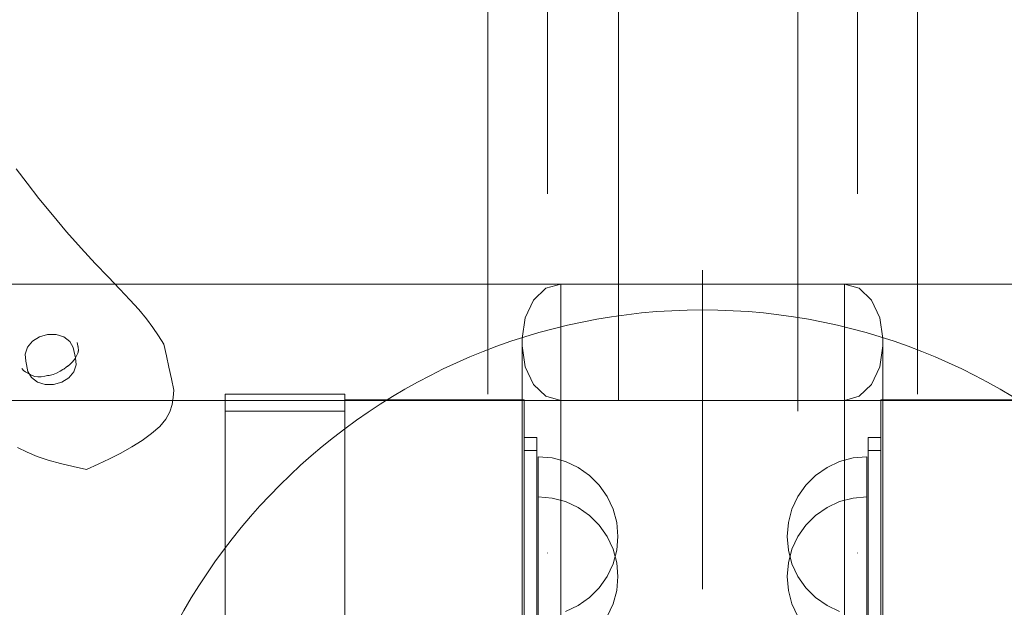
# Model space of a CAD drawing. Units: millimetres. Extents: x 34442 to 44721, y -41033 to -33095.
# Drawn here: x 37082 to 37329, y -36676 to -36529 of the extents above; entities that cross this region are included whole.
import ezdxf

# ---------------------------------------------------------------- set-up
doc = ezdxf.new("R2010")
doc.units = ezdxf.units.MM
doc.header["$MEASUREMENT"] = 0
doc.linetypes.add('Krawędzie ukryte', pattern=[170, 120, -50])
doc.linetypes.add('Kropki i Kreski', pattern=[360, 180, -90, 0, -90])
doc.layers.add('STREFA', color=7, linetype='Continuous')
doc.layers.add('STREFA_Nr_pióra__7', color=7, linetype='Continuous', lineweight=18)
doc.styles.add('GENERATED_STYLE_1', font='txt')
doc.dimstyles.new('GENERATED_STYLE__1', dxfattribs={"dimtxt": 150, "dimasz": 91.78744, "dimexe": 0.18, "dimexo": 300, "dimgap": 0.09, "dimtad": 0, "dimtih": 1, "dimtoh": 1, "dimdec": 0, "dimlfac": 0.1, "dimzin": 0, "dimdsep": 46, "dimtxsty": 'GENERATED_STYLE_1', "dimblk": 'ARROWHEAD_5', "dimblk1": 'ARROWHEAD_5', "dimblk2": 'ARROWHEAD_5', "dimcen": 0.09, "dimclrd": 7, "dimclre": 7, "dimclrt": 7, "dimazin": 0, "dimtfac": 1, "dimtdec": 4, "dimtmove": 0, "dimatfit": 3, "dimfxl": 0, "dimtolj": 1, "dimtzin": 0, "dimarcsym": 0})

# ---------------------------------------------------------------- blocks, each defined once
blk = doc.blocks.new('*D1')
at = {"layer": 'STREFA', "linetype": 'Continuous', "lineweight": 0, "true_color": 0x000000}
for points in [[(35926.25, -40575.67), (36019.55, -40600.67), (36019.55, -40550.67)], [(42409.73, -40575.67), (42316.43, -40550.67), (42316.43, -40600.67)]]:
    blk.add_hatch(color=18, dxfattribs=at).paths.add_polyline_path(points)
at = {"layer": 'STREFA_Nr_pióra__7', "linetype": 'Continuous'}
for p, q in [((35926.25, -40666.25), (35926.25, -40485.09)), ((42409.73, -40666.25), (42409.73, -40485.09)), ((35926.25, -40575.67), (36019.55, -40550.67)), ((36019.55, -40550.67), (36019.55, -40600.67)), ((42409.73, -40575.67), (42316.43, -40550.67)), ((42316.43, -40600.67), (42316.43, -40550.67)), ((35926.25, -40575.67), (36019.55, -40600.67)), ((36019.55, -40575.67), (38973.21, -40575.67)), ((39362.77, -40575.67), (42316.43, -40575.67)), ((42409.73, -40575.67), (42316.43, -40600.67))]:
    blk.add_line(p, q, dxfattribs=at)
at = {"layer": 'STREFA_Nr_pióra__7', "insert": (38997.25, -40650.67), "char_height": 150, "attachment_point": 7, "style": 'GENERATED_STYLE_1'}
blk.add_mtext('\\A1;{\\fArial|b0|i0|c238|p38;648}', dxfattribs=at)
blk = doc.blocks.new('ARROWHEAD_5')
at = {"color": 0, "linetype": 'Continuous', "lineweight": 0}
blk.add_line((0, 0), (-1, 0), dxfattribs=at)
blk.add_solid([(-1, 0.2679), (0, 0), (-1, -0.2679), (-1, 0.2679)], dxfattribs=at)
blk = doc.blocks.new('*D3')
at = {"layer": 'STREFA', "linetype": 'Continuous', "lineweight": 0, "true_color": 0x000000}
for points in [[(34441.61, -40942.51), (34534.91, -40967.51), (34534.91, -40917.51)], [(43864.7, -40942.51), (43771.4, -40917.51), (43771.4, -40967.51)]]:
    blk.add_hatch(color=18, dxfattribs=at).paths.add_polyline_path(points)
at = {"layer": 'STREFA_Nr_pióra__7', "linetype": 'Continuous'}
for p, q in [((43864.7, -41033.09), (43864.7, -34930.9)), ((34441.61, -41033.09), (34441.61, -37455.97)), ((34441.61, -40942.51), (34534.91, -40917.51)), ((34534.91, -40917.51), (34534.91, -40967.51)), ((43864.7, -40942.51), (43771.4, -40917.51)), ((43771.4, -40967.51), (43771.4, -40917.51)), ((34441.61, -40942.51), (34534.91, -40967.51)), ((34534.91, -40942.51), (38958.38, -40942.51)), ((39347.93, -40942.51), (43771.4, -40942.51)), ((43864.7, -40942.51), (43771.4, -40967.51))]:
    blk.add_line(p, q, dxfattribs=at)
at = {"layer": 'STREFA_Nr_pióra__7', "insert": (38982.41, -41017.51), "char_height": 150, "attachment_point": 7, "style": 'GENERATED_STYLE_1'}
blk.add_mtext('\\A1;{\\fArial|b0|i0|c238|p38;942}', dxfattribs=at)

msp = doc.modelspace()

# ---------------------------------------------------------------- linework, layer by layer
at = {"layer": 'STREFA_Nr_pióra__7', "linetype": 'Continuous'}
for p, q in [((37232.43, -35660.39), (37232.43, -36623.79)), ((37277.43, -35660.39), (37277.43, -36623.79)), ((37199.64, -35671.98), (37199.64, -36622.39)), ((37277.43, -35671.98), (37277.43, -36626.63)), ((37307.43, -35671.98), (37307.43, -36622.39)), ((37084.1, -36569.48), (37081.37, -36565.92)), ((37087.06, -36573.33), (37084.1, -36569.48)), ((37090.42, -36577.47), (37087.06, -36573.33)), ((37094.01, -36581.69), (37090.42, -36577.47)), ((37097.64, -36585.8), (37094.01, -36581.69)), ((37101.18, -36589.64), (37097.64, -36585.8)), ((37104.39, -36593.02), (37101.18, -36589.64)), ((37253.54, -36671.28), (37253.54, -36591.28)), ((37107.31, -36596.05), (37104.39, -36593.02)), ((36408.46, -36594.8), (37289.12, -36594.8)), ((37109.89, -36598.74), (37107.31, -36596.05)), ((37211.11, -36598.81), (37214.25, -36595.84)), ((37214.25, -36595.84), (37217.95, -36594.8)), ((37217.95, -36594.8), (38098.61, -36594.8)), ((37217.95, -36594.8), (37217.95, -36692.21)), ((37289.12, -36594.8), (37292.82, -36595.84)), ((37289.12, -36692.21), (37289.12, -36594.8)), ((37292.82, -36595.84), (37295.96, -36598.81)), ((37112.14, -36601.2), (37109.89, -36598.74)), ((37209.02, -36603.24), (37211.11, -36598.81)), ((37295.96, -36598.81), (37298.06, -36603.24)), ((37114.01, -36603.51), (37112.14, -36601.2)), ((37115.62, -36605.71), (37114.01, -36603.51)), ((37208.28, -36608.47), (37209.02, -36603.24)), ((37298.06, -36603.24), (37298.79, -36608.47)), ((37117.05, -36607.82), (37115.62, -36605.71)), ((37085.41, -36609.15), (37087.17, -36608.03)), ((37087.17, -36608.03), (37089.23, -36607.43)), ((37089.23, -36607.43), (37091.37, -36607.46)), ((37091.37, -36607.46), (37093.29, -36608.07)), ((37093.29, -36608.07), (37094.8, -36609.2)), ((37118.38, -36609.91), (37117.05, -36607.82)), ((37208.28, -36610.29), (37208.28, -36608.47)), ((37208.28, -36608.47), (37208.28, -36699.05)), ((37298.79, -36610.29), (37298.79, -36608.47)), ((37298.79, -36699.05), (37298.79, -36608.47)), ((37083.57, -36612.39), (37084.15, -36610.66)), ((37084.15, -36610.66), (37085.41, -36609.15)), ((37094.8, -36609.2), (37095.68, -36610.74)), ((37095.68, -36610.74), (37096.24, -36613.32)), ((37096.89, -36610.71), (37096.66, -36609.44)), ((37096.95, -36611.59), (37096.91, -36610.45)), ((37097.01, -36611.15), (37096.92, -36611.86)), ((37119.02, -36612.78), (37118.38, -36609.91)), ((37208.28, -36610.29), (37209.02, -36615.53)), ((37298.06, -36615.53), (37298.79, -36610.29)), ((37083.74, -36614.12), (37083.57, -36612.39)), ((37095.91, -36613.81), (37095.42, -36614.37)), ((37096.14, -36613.43), (37095.91, -36613.81)), ((37096.26, -36613.26), (37096.14, -36613.43)), ((37096.24, -36613.32), (37096.4, -36615.05)), ((37096.49, -36612.81), (37096.26, -36613.26)), ((37096.84, -36612.16), (37096.49, -36612.81)), ((37096.92, -36611.86), (37096.84, -36612.16)), ((37119.66, -36615.67), (37119.02, -36612.78)), ((37082.75, -36616.01), (37083.25, -36616.54)), ((37084.29, -36616.7), (37083.74, -36614.12)), ((37093.04, -36616.24), (37092.36, -36616.65)), ((37093.64, -36615.87), (37093.04, -36616.24)), ((37093.3, -36616.12), (37093.88, -36615.68)), ((37093.88, -36615.68), (37094.51, -36615.25)), ((37094.8, -36614.99), (37094.2, -36615.46)), ((37095.42, -36614.37), (37094.8, -36614.99)), ((37096.4, -36615.05), (37095.81, -36616.78)), ((37120.27, -36618.56), (37119.66, -36615.67)), ((37209.02, -36615.53), (37211.11, -36619.97)), ((37295.96, -36619.97), (37298.06, -36615.53)), ((37083.25, -36616.54), (37083.65, -36616.83)), ((37083.91, -36616.96), (37083.35, -36616.68)), ((37084.43, -36617.21), (37083.91, -36616.96)), ((37085.17, -36618.24), (37084.29, -36616.7)), ((37084.88, -36617.46), (37084.43, -36617.21)), ((37085.37, -36617.72), (37084.88, -36617.46)), ((37086.67, -36619.37), (37085.17, -36618.24)), ((37086.05, -36617.94), (37085.37, -36617.72)), ((37086.81, -36618.07), (37086.05, -36617.94)), ((37087.64, -36618.05), (37086.81, -36618.07)), ((37088.51, -36617.9), (37087.64, -36618.05)), ((37089.19, -36617.73), (37088.51, -36617.9)), ((37089.61, -36617.69), (37089.19, -36617.73)), ((37089.98, -36617.63), (37089.61, -36617.69)), ((37090.61, -36617.49), (37089.98, -36617.63)), ((37091.47, -36617.12), (37090.61, -36617.49)), ((37092.36, -36616.65), (37091.47, -36617.12)), ((37094.59, -36618.29), (37092.8, -36619.4)), ((37095.81, -36616.78), (37094.59, -36618.29)), ((37120.91, -36621.43), (37120.27, -36618.56)), ((37088.59, -36619.98), (37086.67, -36619.37)), ((37090.73, -36619.99), (37088.59, -36619.98)), ((37092.8, -36619.4), (37090.73, -36619.99)), ((37211.11, -36619.97), (37214.25, -36622.93)), ((37292.82, -36622.93), (37295.96, -36619.97)), ((37120.5, -36625.04), (37120.77, -36623.23)), ((37120.77, -36623.23), (37120.91, -36621.43)), ((37133.79, -36626.63), (37133.79, -36622.39)), ((37133.79, -36622.39), (37163.79, -36622.39)), ((37163.79, -36622.39), (37163.79, -36626.63)), ((37163.79, -36623.79), (37208.79, -36623.79)), ((37163.79, -36623.79), (37163.79, -36706.28)), ((37208.79, -36623.79), (37208.79, -36706.28)), ((37214.25, -36622.93), (37217.95, -36623.97)), ((37289.12, -36623.97), (37292.82, -36622.93)), ((37298.28, -36623.79), (37343.28, -36623.79)), ((37298.28, -36623.79), (37298.28, -36706.28)), ((36408.46, -36623.97), (37289.12, -36623.97)), ((37119.92, -36626.85), (37120.5, -36625.04)), ((37217.95, -36623.97), (38098.61, -36623.97)), ((37117.36, -36630.48), (37118.93, -36628.66)), ((37118.93, -36628.66), (37119.92, -36626.85)), ((37163.79, -36626.63), (37133.79, -36626.63)), ((37115.32, -36632.26), (37117.36, -36630.48)), ((37112.94, -36633.99), (37115.32, -36632.26)), ((37208.79, -36633.28), (37208.79, -36636.54)), ((37208.79, -36633.28), (37211.98, -36633.28)), ((37211.98, -36633.28), (37211.98, -36636.54)), ((37295.09, -36633.28), (37298.28, -36633.28)), ((37295.09, -36633.28), (37295.09, -36636.54)), ((37298.28, -36633.28), (37298.28, -36636.54)), ((37084.07, -36636.92), (37081.7, -36635.79)), ((37107.6, -36637.17), (37110.34, -36635.63)), ((37110.34, -36635.63), (37112.94, -36633.99)), ((37086.57, -36638.02), (37084.07, -36636.92)), ((37089.41, -36638.97), (37086.57, -36638.02)), ((37101.88, -36639.95), (37104.78, -36638.59)), ((37104.78, -36638.59), (37107.6, -36637.17)), ((37208.79, -36636.54), (37211.98, -36636.54)), ((37208.79, -36636.54), (37208.79, -36706.28)), ((37211.98, -36636.54), (37211.98, -36706.28)), ((37215.78, -36638.38), (37212.31, -36638.08)), ((37212.31, -36638.38), (37212.31, -36638.08)), ((37212.31, -36639.28), (37212.31, -36638.38)), ((37219.15, -36639.28), (37215.78, -36638.38)), ((37287.93, -36639.28), (37291.29, -36638.38)), ((37291.29, -36638.38), (37294.77, -36638.08)), ((37294.77, -36638.38), (37294.77, -36638.08)), ((37294.77, -36639.28), (37294.77, -36638.38)), ((37295.09, -36636.54), (37298.28, -36636.54)), ((37295.09, -36636.54), (37295.09, -36706.28)), ((37298.28, -36636.54), (37298.28, -36706.28)), ((37092.46, -36639.81), (37089.41, -36638.97)), ((37095.67, -36640.57), (37092.46, -36639.81)), ((37098.96, -36641.31), (37095.67, -36640.57)), ((37098.96, -36641.31), (37101.88, -36639.95)), ((37212.31, -36640.76), (37212.31, -36639.28)), ((37212.31, -36642.76), (37212.31, -36640.76)), ((37222.31, -36640.76), (37219.15, -36639.28)), ((37225.16, -36642.76), (37222.31, -36640.76)), ((37281.91, -36642.76), (37284.77, -36640.76)), ((37284.77, -36640.76), (37287.93, -36639.28)), ((37294.77, -36640.76), (37294.77, -36639.28)), ((37294.77, -36642.76), (37294.77, -36640.76)), ((37212.31, -36645.22), (37212.31, -36642.76)), ((37227.63, -36645.22), (37225.16, -36642.76)), ((37279.44, -36645.22), (37281.91, -36642.76)), ((37294.77, -36645.22), (37294.77, -36642.76)), ((37212.31, -36648.08), (37212.31, -36645.22)), ((37229.63, -36648.08), (37227.63, -36645.22)), ((37277.44, -36648.08), (37279.44, -36645.22)), ((37294.77, -36648.08), (37294.77, -36645.22)), ((37212.31, -36651.24), (37212.31, -36648.08)), ((37215.78, -36648.44), (37212.31, -36648.13)), ((37212.31, -36648.44), (37212.31, -36648.13)), ((37212.31, -36649.34), (37212.31, -36648.44)), ((37219.15, -36649.34), (37215.78, -36648.44)), ((37231.1, -36651.24), (37229.63, -36648.08)), ((37275.97, -36651.24), (37277.44, -36648.08)), ((37287.93, -36649.34), (37291.29, -36648.44)), ((37291.29, -36648.44), (37294.77, -36648.13)), ((37294.77, -36651.24), (37294.77, -36648.08)), ((37294.77, -36648.44), (37294.77, -36648.13)), ((37294.77, -36649.34), (37294.77, -36648.44)), ((37212.31, -36650.81), (37212.31, -36649.34)), ((37212.31, -36652.81), (37212.31, -36650.81)), ((37222.31, -36650.81), (37219.15, -36649.34)), ((37225.16, -36652.81), (37222.31, -36650.81)), ((37281.91, -36652.81), (37284.77, -36650.81)), ((37284.77, -36650.81), (37287.93, -36649.34)), ((37294.77, -36650.81), (37294.77, -36649.34)), ((37294.77, -36652.81), (37294.77, -36650.81)), ((37212.31, -36654.6), (37212.31, -36651.24)), ((37212.31, -36655.28), (37212.31, -36652.81)), ((37227.63, -36655.28), (37225.16, -36652.81)), ((37232, -36654.6), (37231.1, -36651.24)), ((37275.07, -36654.6), (37275.97, -36651.24)), ((37279.44, -36655.28), (37281.91, -36652.81)), ((37294.77, -36654.6), (37294.77, -36651.24)), ((37294.77, -36655.28), (37294.77, -36652.81)), ((37212.31, -36658.08), (37212.31, -36654.6)), ((37212.31, -36658.13), (37212.31, -36655.28)), ((37229.63, -36658.13), (37227.63, -36655.28)), ((37232.31, -36658.08), (37232, -36654.6)), ((37274.77, -36658.08), (37275.07, -36654.6)), ((37277.44, -36658.13), (37279.44, -36655.28)), ((37294.77, -36658.08), (37294.77, -36654.6)), ((37294.77, -36658.13), (37294.77, -36655.28)), ((37212.31, -36661.55), (37212.31, -36658.08)), ((37212.31, -36661.29), (37212.31, -36658.13)), ((37231.1, -36661.29), (37229.63, -36658.13)), ((37232.31, -36658.08), (37232, -36661.55)), ((37274.77, -36658.08), (37275.07, -36661.55)), ((37275.97, -36661.29), (37277.44, -36658.13)), ((37294.77, -36661.55), (37294.77, -36658.08)), ((37294.77, -36661.29), (37294.77, -36658.13)), ((37212.31, -36664.66), (37212.31, -36661.29)), ((37212.31, -36664.92), (37212.31, -36661.55)), ((37232, -36664.66), (37231.1, -36661.29)), ((37232, -36661.55), (37231.1, -36664.92)), ((37275.07, -36664.66), (37275.97, -36661.29)), ((37275.07, -36661.55), (37275.97, -36664.92)), ((37294.77, -36664.66), (37294.77, -36661.29)), ((37294.77, -36664.92), (37294.77, -36661.55)), ((37212.31, -36668.13), (37212.31, -36664.66)), ((37212.31, -36668.08), (37212.31, -36664.92)), ((37231.1, -36664.92), (37229.63, -36668.08)), ((37232.31, -36668.13), (37232, -36664.66)), ((37274.77, -36668.13), (37275.07, -36664.66)), ((37275.97, -36664.92), (37277.44, -36668.08)), ((37294.77, -36668.13), (37294.77, -36664.66)), ((37294.77, -36668.08), (37294.77, -36664.92)), ((37212.31, -36670.93), (37212.31, -36668.08)), ((37212.31, -36671.6), (37212.31, -36668.13)), ((37229.63, -36668.08), (37227.63, -36670.93)), ((37232.31, -36668.13), (37232, -36671.6)), ((37274.77, -36668.13), (37275.07, -36671.6)), ((37277.44, -36668.08), (37279.44, -36670.93)), ((37294.77, -36670.93), (37294.77, -36668.08)), ((37294.77, -36671.6), (37294.77, -36668.13)), ((37212.31, -36673.4), (37212.31, -36670.93)), ((37212.31, -36674.97), (37212.31, -36671.6)), ((37227.63, -36670.93), (37225.16, -36673.4)), ((37232, -36671.6), (37231.1, -36674.97)), ((37275.07, -36671.6), (37275.97, -36674.97)), ((37279.44, -36670.93), (37281.91, -36673.4)), ((37294.77, -36673.4), (37294.77, -36670.93)), ((37294.77, -36674.97), (37294.77, -36671.6)), ((37212.31, -36675.4), (37212.31, -36673.4)), ((37212.31, -36678.13), (37212.31, -36674.97)), ((37212.31, -36676.87), (37212.31, -36675.4)), ((37222.31, -36675.4), (37219.15, -36676.87)), ((37225.16, -36673.4), (37222.31, -36675.4)), ((37231.1, -36674.97), (37229.63, -36678.13)), ((37275.97, -36674.97), (37277.44, -36678.13)), ((37281.91, -36673.4), (37284.77, -36675.4)), ((37284.77, -36675.4), (37287.93, -36676.87)), ((37294.77, -36675.4), (37294.77, -36673.4)), ((37294.77, -36678.13), (37294.77, -36674.97)), ((37294.77, -36676.87), (37294.77, -36675.4))]:
    msp.add_line(p, q, dxfattribs=at)
at = {"layer": 'STREFA_Nr_pióra__7', "linetype": 'Kropki i Kreski'}
for p, q in [((37214.64, -35671.98), (37214.64, -36706.19)), ((37292.43, -35671.98), (37292.43, -36706.19))]:
    msp.add_line(p, q, dxfattribs=at)
at = {"layer": 'STREFA_Nr_pióra__7', "linetype": 'Krawędzie ukryte'}
for p, q in [((37163.79, -36622.39), (37163.79, -36705.58)), ((37133.79, -36626.63), (37133.79, -36705.58))]:
    msp.add_line(p, q, dxfattribs=at)
at = {"layer": 'STREFA_Nr_pióra__7', "linetype": 'Continuous'}
msp.add_arc((37253.54, -36751.28), 150, 0, 180, dxfattribs=at)

# ---------------------------------------------------------------- dimensions: what is measured, and where the dimension line sits
at = {"layer": 'STREFA', "linetype": 'Continuous'}
for base, p1, p2, picture, middle in [((42409.73, -40575.67), (35926.25, -37153.58), (42409.73, -34595.6), '*D1', (39167.99, -40575.67)), ((43864.7, -40942.51), (34441.61, -37155.97), (43864.7, -34630.9), '*D3', (39153.16, -40942.51))]:
    dim = msp.add_linear_dim(base=base, p1=p1, p2=p2, dimstyle='GENERATED_STYLE__1', dxfattribs=at)
    dim.commit()
    dim.dimension.update_dxf_attribs({"geometry": picture, "text_midpoint": middle, "dimtype": 160})

doc.saveas('drawing.dxf')
